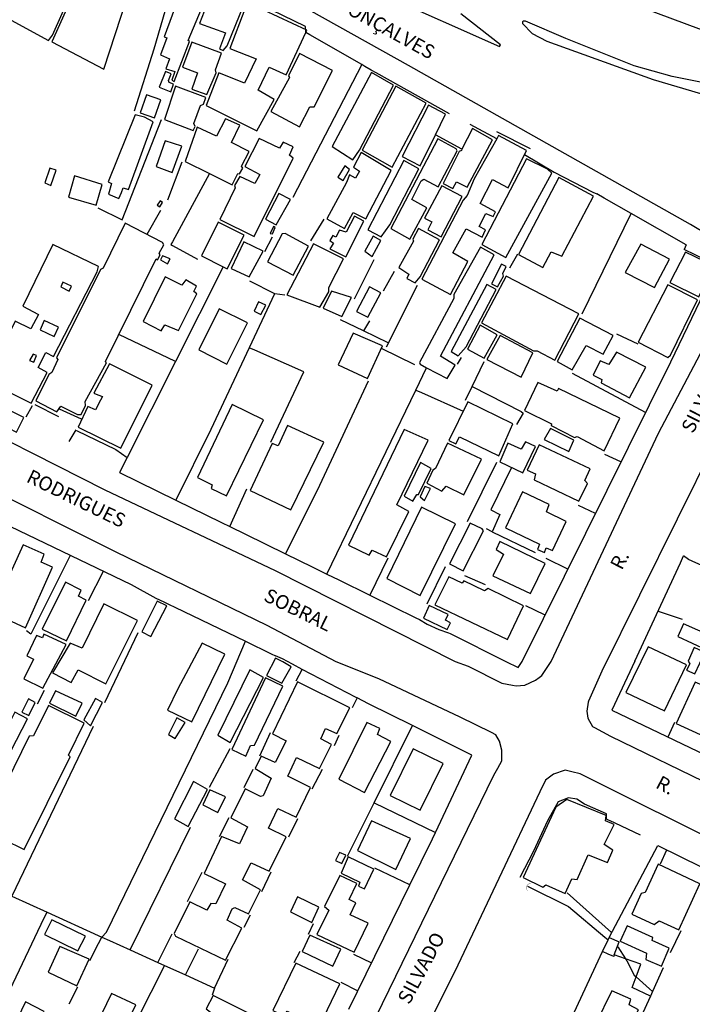
# Model space of a CAD drawing. Units: millimetres. Extents: x 182040 to 183127, y 1671510 to 1672911.
# Drawn here: x 182282 to 182402, y 1672557 to 1672733 of the extents above; entities that cross this region are included whole.
import ezdxf
from ezdxf.enums import TextEntityAlignment as Align

# ---------------------------------------------------------------- set-up
doc = ezdxf.new("R2010")
doc.units = ezdxf.units.MM
doc.header["$LTSCALE"] = 5
doc.header["$MEASUREMENT"] = 0
doc.layers.get('0').update_dxf_attribs({"linetype": 'CONTINUOUS'})
for name, color, linetype in [('V-BUEIRO', 5, 'CONTINUOUS'), ('V-CANTEIRO', 3, 'CONTINUOUS'), ('V-EDIFICACAO', 7, 'CONTINUOUS'), ('V-LOTE', 1, 'CONTINUOUS'), ('V-NOME_DOS_LOGRADOUROS', 7, 'CONTINUOUS'), ('V-QUADRA', 2, 'CONTINUOUS'), ('V-TESTADA', 2, 'CONTINUOUS'), ('V-VALETA', 173, 'CONTINUOUS')]:
    doc.layers.add(name, color=color, linetype=linetype)
doc.styles.get("Standard").update_dxf_attribs({"font": 'ARIAL.TTF'})

# ---------------------------------------------------------------- blocks, each defined once
blk = doc.blocks.new('305')
at = {"color": 0, "linetype": 'ByBlock', "const_width": 0.05}
blk.add_lwpolyline([(0.73, 0.39, 0.60863), (-0.73, 0.38)], format="xyb", dxfattribs=at)

msp = doc.modelspace()

# ---------------------------------------------------------------- linework, layer by layer
at = {"layer": 'V-CANTEIRO'}
for points in [[(182346.81, 1672737.77), (182367.5, 1672728.54), (182367.65, 1672728.81), (182360.54, 1672734.34)], [(182371.57, 1672732.63), (182373.32, 1672730.86), (182375.94, 1672729.49), (182394.98, 1672722.59), (182407.66, 1672718.89), (182414.52, 1672718.24), (182415.8, 1672718.35), (182416.11, 1672719.04), (182415.71, 1672719.69), (182398.36, 1672723.16), (182391.58, 1672725.03), (182379.32, 1672729.95), (182372.15, 1672733.02), (182371.75, 1672733.05), (182371.57, 1672732.93), (182371.57, 1672732.63)]]:
    msp.add_lwpolyline(points, dxfattribs=at)
at = {"layer": 'V-EDIFICACAO'}
for points in [[(182288.2, 1672755.17), (182278.82, 1672733.96), (182286.79, 1672729.61), (182287.52, 1672730.55), (182296.44, 1672750.47), (182296.31, 1672750.81), (182288.2, 1672755.17)], [(182287.43, 1672729.35), (182296.69, 1672724.45), (182303.95, 1672746.59), (182296.91, 1672750.43), (182287.43, 1672729.35)], [(182310.35, 1672738.06), (182307.49, 1672730.25), (182308, 1672730.08), (182306.85, 1672727.01), (182308.47, 1672726.32), (182307.83, 1672724.53), (182309.41, 1672724.02), (182308.85, 1672722.48), (182309.32, 1672722.23), (182312.05, 1672729.39), (182311.8, 1672729.57), (182314.65, 1672736.35), (182310.35, 1672738.06)], [(182315.93, 1672738.06), (182313.8, 1672732.64), (182318.49, 1672730.93), (182317.39, 1672728.07), (182318.03, 1672727.77), (182318.79, 1672728.63), (182321.74, 1672735.97), (182315.93, 1672738.06)], [(182332.81, 1672731.03), (182333, 1672731.44), (182322.76, 1672736.22), (182321.91, 1672735.2), (182319.26, 1672728.16), (182323.96, 1672726.28), (182321.87, 1672721.97), (182317.3, 1672723.81), (182315, 1672717.96), (182324.08, 1672713.44), (182327.2, 1672719.03), (182324.3, 1672720.73), (182326.3, 1672724.83), (182329.33, 1672723.42), (182332.81, 1672731.03)], [(182312.44, 1672729.27), (182310.81, 1672724.79), (182313.46, 1672723.81), (182312.48, 1672720.86), (182315.12, 1672719.92), (182316.79, 1672723.81), (182316.66, 1672724.32), (182317.77, 1672727.3), (182312.44, 1672729.27)], [(182331.72, 1672727.26), (182329.72, 1672723.25), (182329.93, 1672722.99), (182326.6, 1672716.89), (182331.68, 1672714.16), (182333.56, 1672717.7), (182334.32, 1672717.75), (182337.61, 1672724.23), (182331.72, 1672727.26)], [(182307.74, 1672724.02), (182306.63, 1672721.25), (182308.68, 1672720.43), (182309.15, 1672721.8), (182308.38, 1672722.06), (182308.25, 1672722.44), (182308.77, 1672723.63), (182307.74, 1672724.02)], [(182337.52, 1672710.66), (182341.24, 1672708.28), (182342.43, 1672709.98), (182348.53, 1672721.63), (182344.56, 1672723.85), (182337.52, 1672710.66)], [(182304.37, 1672719.88), (182303.22, 1672716.64), (182305.78, 1672715.74), (182306.89, 1672718.98), (182304.37, 1672719.88)], [(182309.53, 1672721.42), (182307.57, 1672715.49), (182312.69, 1672713.52), (182313.03, 1672714.21), (182312.78, 1672714.76), (182314.01, 1672717.96), (182314.53, 1672718.22), (182314.95, 1672719.41), (182309.53, 1672721.42)], [(182342.94, 1672709.98), (182348.28, 1672706.95), (182354.38, 1672718.39), (182348.92, 1672721.42), (182342.94, 1672709.98)], [(182356, 1672712.7), (182357.83, 1672716.42), (182354.76, 1672718.05), (182350.07, 1672708.87), (182353.31, 1672707.21), (182356, 1672712.7)], [(182302.32, 1672716.3), (182297.46, 1672704.31), (182298.1, 1672704.01), (182297.55, 1672702.13), (182299.38, 1672701.36), (182299.89, 1672702.39), (182299.89, 1672702.39), (182300.19, 1672703.24), (182301.13, 1672702.98), (182305.52, 1672715.06), (182303.99, 1672715.91), (182302.32, 1672716.3)], [(182315.63, 1672705.79), (182319.69, 1672703.8), (182320.67, 1672705.84), (182320.9748, 1672705.7376), (182321.553, 1672706.7898), (182321.35, 1672707.12), (182322.68, 1672709.77), (182319.56, 1672711.35), (182321.01, 1672714.46), (182318.45, 1672715.61), (182316.87, 1672712.46), (182313.42, 1672714.08), (182311.24, 1672707.93), (182315.63, 1672705.79)], [(182360.76, 1672710.15), (182360.65, 1672709.94), (182360.26, 1672709.77), (182357.41, 1672704.01), (182359.11, 1672703.16), (182359.8, 1672704.35), (182361.72, 1672703.37), (182366.24, 1672711.82), (182362.65, 1672713.86), (182360.76, 1672710.15)], [(182307.7, 1672711.65), (182306.08, 1672707.08), (182308.94, 1672706.01), (182310.69, 1672710.71), (182307.7, 1672711.65)], [(182321.05, 1672705.29), (182320.07, 1672703.67), (182320.2, 1672703.24), (182317.43, 1672697.57), (182323.57, 1672694.54), (182330.57, 1672708.57), (182329.89, 1672709.09), (182330.57, 1672710.58), (182328.78, 1672711.43), (182328.14, 1672710.37), (182324.47, 1672712.07), (182321.91, 1672707.04), (182324.64, 1672705.63), (182323.74, 1672704.01), (182321.05, 1672705.29)], [(182348.02, 1672695.99), (182351.43, 1672694.07), (182354.5, 1672699.66), (182351.82, 1672701.19), (182353.44, 1672704.52), (182353.95, 1672704.78), (182356.51, 1672703.45), (182359.88, 1672709.85), (182359.75, 1672710.24), (182356.47, 1672711.99), (182348.02, 1672695.99)], [(182366.98, 1672712.01), (182362.95, 1672704.86), (182361.72, 1672701.88), (182360.95, 1672701.02), (182353.57, 1672686.94), (182358.73, 1672684.17), (182361.8, 1672690.06), (182359.11, 1672691.64), (182361.5, 1672695.9), (182364.4, 1672694.45), (182365, 1672695.73), (182363.81, 1672696.33), (182365.04, 1672698.68), (182366.32, 1672698.12), (182366.75, 1672698.97), (182364.02, 1672700.47), (182366.24, 1672704.73), (182369.05, 1672703.24), (182372.3, 1672709.9), (182367.3, 1672712.58), (182366.98, 1672712.01)], [(182340.13, 1672704.22), (182336.58, 1672697.69), (182339.74, 1672695.99), (182341.28, 1672698.85), (182343.58, 1672697.69), (182348.1, 1672706.36), (182342.73, 1672709.56), (182341.36, 1672706.95), (182342.43, 1672706.23), (182341.75, 1672704.99), (182340.64, 1672705.59), (182340.13, 1672704.22)], [(182343.92, 1672695.77), (182346.31, 1672694.49), (182347.89, 1672696.63), (182353.05, 1672706.65), (182350.37, 1672708.15), (182343.92, 1672695.77)], [(182364.32, 1672693.13), (182368.58, 1672690.78), (182376.82, 1672705.89), (182376.05, 1672706.61), (182372.3, 1672708.45), (182364.32, 1672693.13)], [(182287.05, 1672706.74), (182286.15, 1672704.14), (182287.22, 1672703.67), (182288.16, 1672706.4), (182287.05, 1672706.74)], [(182338.59, 1672705.16), (182339.49, 1672704.56), (182340.64, 1672706.53), (182339.83, 1672707.21), (182338.59, 1672705.16)], [(182291.49, 1672705.37), (182290.38, 1672701.58), (182295.33, 1672700.13), (182296.44, 1672703.84), (182291.49, 1672705.37)], [(182378.06, 1672705.12), (182370.85, 1672691.34), (182375.24, 1672688.99), (182376.73, 1672691.81), (182378.65, 1672691.04), (182384.29, 1672701.79), (182378.06, 1672705.12)], [(182328.01, 1672702.26), (182325.62, 1672697.65), (182327.54, 1672696.63), (182330.1, 1672701.19), (182328.01, 1672702.26)], [(182354.04, 1672697.82), (182355.36, 1672697.18), (182354.63, 1672695.73), (182357.06, 1672694.49), (182360.82, 1672701.7), (182357.15, 1672703.62), (182354.04, 1672697.82)], [(182306.76, 1672700.94), (182306.25, 1672700.17), (182306.72, 1672699.83), (182307.19, 1672700.64), (182306.76, 1672700.94)], [(182318.08, 1672689.13), (182318.75, 1672688.78), (182321.82, 1672694.79), (182317.17, 1672697.14), (182314.19, 1672691.12), (182318.08, 1672689.13)], [(182338.89, 1672695.69), (182338.21, 1672694.41), (182337.65, 1672694.71), (182337.14, 1672693.85), (182337.78, 1672693.38), (182337.14, 1672692.32), (182340, 1672690.91), (182343.24, 1672697.27), (182341.53, 1672698.16), (182340.04, 1672695.35), (182338.89, 1672695.69)], [(182288.24, 1672672.86), (182288.5, 1672672.56), (182287.39, 1672670.26), (182286.88, 1672669.88), (182284.57, 1672665.18), (182288.29, 1672663.22), (182289.05, 1672664.24), (182292, 1672662.75), (182292.64, 1672662.71), (182293.41, 1672664.33), (182293.36, 1672665.05), (182297.2, 1672671.97), (182296.99, 1672672.22), (182306.08, 1672690.53), (182306.3273, 1672690.3832), (182306.8, 1672691.29), (182306.59, 1672691.59), (182307.44, 1672693.09), (182307.19, 1672693.47), (182300.53, 1672696.93), (182296.61, 1672688.9), (182296.14, 1672688.65), (182288.24, 1672672.86)], [(182326.47, 1672695.09), (182326.86, 1672695.01), (182327.37, 1672696.16), (182327.07, 1672696.33), (182326.47, 1672695.09)], [(182352.97, 1672695.99), (182351.99, 1672694.07), (182352.07, 1672693.73), (182349.47, 1672688.99), (182351.26, 1672687.8), (182350.88, 1672687.07), (182352.41, 1672686.26), (182353.31, 1672687.33), (182356.77, 1672693.98), (182352.97, 1672695.99)], [(182321.78, 1672693.6), (182319.48, 1672688.82), (182322.72, 1672687.33), (182325.19, 1672691.93), (182321.78, 1672693.6)], [(182328.61, 1672695.05), (182326, 1672690.01), (182330.57, 1672687.62), (182333.34, 1672692.83), (182329.12, 1672695.09), (182328.61, 1672695.05)], [(182344.9, 1672694.62), (182343.37, 1672691.93), (182344.73, 1672691), (182346.27, 1672693.85), (182344.9, 1672694.62)], [(182283.64, 1672678.02), (182280.86, 1672679.39), (182275.62, 1672668.77), (182283.72, 1672664.76), (182286.58, 1672670.22), (182284.96, 1672671.11), (182286.32, 1672673.8), (182287.73, 1672673.12), (182295.54, 1672688.26), (182295.75, 1672689.16), (182287.6, 1672693.13), (182282.23, 1672682.12), (182285.04, 1672680.58), (182283.64, 1672678.02)], [(182334.2, 1672693.26), (182329.46, 1672684.13), (182335.35, 1672681.91), (182336.93, 1672684.68), (182336.93, 1672685.41), (182339.57, 1672690.57), (182334.2, 1672693.26)], [(182354.44, 1672671.1), (182358.09, 1672669.19), (182359.54, 1672671.58), (182356.94, 1672673.16), (182366.54, 1672691.29), (182364.06, 1672692.62), (182359.28, 1672684.21), (182359.28, 1672683.44), (182353.14, 1672672.05), (182353.27, 1672671.71), (182354.44, 1672671.1)], [(182389.96, 1672688.09), (182395.21, 1672685.41), (182397.85, 1672690.48), (182392.73, 1672693.21), (182389.96, 1672688.09)], [(182400.75, 1672691.76), (182397.94, 1672686.34), (182403.1, 1672683.78), (182405.83, 1672689.29), (182400.75, 1672691.76)], [(182307.19, 1672691.12), (182306.85, 1672690.36), (182308.13, 1672689.67), (182308.6, 1672690.53), (182307.19, 1672691.12)], [(182366.07, 1672686.09), (182367.09, 1672685.58), (182368.16, 1672687.45), (182368.07, 1672687.92), (182368.67, 1672689.16), (182367.86, 1672689.59), (182366.07, 1672686.09)], [(182307.7, 1672687.37), (182303.77, 1672679.35), (182306.97, 1672677.68), (182307.61, 1672678.79), (182310.05, 1672677.73), (182313.33, 1672684.3), (182312.82, 1672684.72), (182313.29, 1672685.7), (182311.37, 1672686.81), (182310.69, 1672685.88), (182307.7, 1672687.37)], [(182368.67, 1672687.45), (182364.28, 1672679.13), (182373.53, 1672674.14), (182374.22, 1672674.14), (182377.37, 1672672.44), (182381.64, 1672680.71), (182368.67, 1672687.45)], [(182289.4, 1672686.39), (182289.01, 1672685.58), (182290.51, 1672684.81), (182290.93, 1672685.66), (182289.4, 1672686.39)], [(182337.44, 1672684.81), (182335.94, 1672681.74), (182339.27, 1672680.24), (182340.98, 1672683.66), (182337.44, 1672684.81)], [(182341.92, 1672681.14), (182343.92, 1672680.12), (182346.23, 1672684.47), (182344.22, 1672685.58), (182341.92, 1672681.14)], [(182358.81, 1672673.97), (182360.09, 1672673.2), (182361.5, 1672674.82), (182366.88, 1672685.06), (182365.21, 1672686), (182358.81, 1672673.97)], [(182397.6, 1672685.92), (182392.26, 1672675.64), (182397.55, 1672672.95), (182398.07, 1672673.37), (182402.89, 1672683.23), (182397.6, 1672685.92)], [(182313.72, 1672674.27), (182318.71, 1672671.75), (182322.42, 1672679.13), (182317.34, 1672681.61), (182313.72, 1672674.27)], [(182324.38, 1672682.85), (182323.61, 1672681.22), (182324.81, 1672680.63), (182325.66, 1672682.29), (182324.38, 1672682.85)], [(182286.07, 1672679.52), (182285.3, 1672677.85), (182287.86, 1672676.66), (182288.59, 1672678.32), (182286.07, 1672679.52)], [(182381.85, 1672679.94), (182377.76, 1672672.22), (182380.45, 1672670.69), (182382.96, 1672675.08), (182385.99, 1672673.5), (182387.78, 1672676.87), (182381.85, 1672679.94)], [(182364.02, 1672678.71), (182361.76, 1672674.44), (182364.74, 1672672.78), (182367.05, 1672677), (182364.02, 1672678.71)], [(182341.28, 1672677.26), (182338.63, 1672671.62), (182343.88, 1672669.15), (182346.57, 1672675), (182341.28, 1672677.26)], [(182367.6, 1672676.83), (182365.21, 1672672.56), (182371.32, 1672669.41), (182373.45, 1672673.76), (182367.6, 1672676.83)], [(182284.06, 1672673.54), (182283.42, 1672672.39), (182284.19, 1672672.09), (182284.7, 1672673.29), (182284.06, 1672673.54)], [(182388.42, 1672673.89), (182387.02, 1672671.67), (182385.48, 1672672.35), (182384.24, 1672669.79), (182385.78, 1672668.98), (182385.65, 1672668.38), (182390.73, 1672665.74), (182393.63, 1672671.2), (182388.42, 1672673.89)], [(182297.72, 1672671.8), (182294.9274, 1672666.5404), (182295.6172, 1672666.2397), (182296.4997, 1672665.9346), (182296.14, 1672665.27), (182295.2, 1672663.56), (182293.83, 1672664.16), (182292.13, 1672660.45), (182299.76, 1672656.73), (182305.35, 1672668), (182297.72, 1672671.8)], [(182378.01, 1672667.36), (182377.8, 1672666.89), (182374.34, 1672668.47), (182371.96, 1672663.43), (182376.78, 1672661.09), (182376.69, 1672660.75), (182380.87, 1672658.61), (182381.38, 1672658.78), (182386.21, 1672656.27), (182388.98, 1672662.07), (182378.01, 1672667.36)], [(182278.13, 1672664.29), (182276.9, 1672661.73), (182281.12, 1672659.59), (182282.4, 1672662.2), (182278.13, 1672664.29)], [(182319.65, 1672664.54), (182313.46, 1672651.49), (182316.06, 1672650.16), (182315.93, 1672649.52), (182318.67, 1672648.2), (182325.24, 1672661.81), (182319.65, 1672664.54)], [(182361.8, 1672665.01), (182358.43, 1672658.1), (182359.67, 1672657.5), (182360.35, 1672658.74), (182367.35, 1672655.33), (182369.86, 1672661.09), (182361.8, 1672665.01)], [(182329.59, 1672660.79), (182327.92, 1672657.16), (182326.81, 1672657.55), (182322.89, 1672649.18), (182330.14, 1672645.68), (182336.03, 1672657.8), (182329.59, 1672660.79)], [(182350.41, 1672660.06), (182340.47, 1672639.37), (182344.18, 1672637.62), (182344.73, 1672638.47), (182347.25, 1672637.28), (182351.26, 1672645.39), (182349.13, 1672646.58), (182354.72, 1672658.14), (182350.41, 1672660.06)], [(182376.61, 1672660.23), (182375.45, 1672658.27), (182379.89, 1672656.14), (182380.79, 1672658.14), (182376.61, 1672660.23)], [(182358.17, 1672657.63), (182356.04, 1672653.07), (182355.53, 1672652.77), (182354.46, 1672650.46), (182357.19, 1672649.01), (182357.96, 1672649.91), (182361.12, 1672648.37), (182364.23, 1672654.77), (182358.17, 1672657.63)], [(182371.36, 1672656.52), (182368.97, 1672657.59), (182367.52, 1672654.26), (182371.66, 1672652.3), (182373.92, 1672656.99), (182372.13, 1672657.84), (182371.36, 1672656.52)], [(182374.56, 1672657.33), (182372.42, 1672652.81), (182373.92, 1672652.13), (182373.7, 1672651.06), (182381.64, 1672647.22), (182383.22, 1672650.38), (182382.71, 1672650.93), (182383.69, 1672653.02), (182374.56, 1672657.33)], [(182350.41, 1672648.12), (182351.99, 1672647.26), (182352.67, 1672648.46), (182353.01, 1672648.46), (182355.27, 1672653.07), (182353.35, 1672654.13), (182350.41, 1672648.12)], [(182354.12, 1672649.87), (182353.27, 1672648.03), (182354.04, 1672647.39), (182355.14, 1672649.48), (182354.12, 1672649.87)], [(182368.54, 1672642.48), (182374.64, 1672639.58), (182374.26, 1672638.6), (182375.54, 1672638.09), (182375.8, 1672638.9), (182376.95, 1672638.43), (182379.42, 1672643.59), (182375.88, 1672645.34), (182376.35, 1672646.67), (182371.57, 1672648.93), (182368.54, 1672642.48)], [(182353.52, 1672646.2), (182347.34, 1672633.4), (182353.31, 1672630.37), (182359.62, 1672643.21), (182353.52, 1672646.2)], [(182362.23, 1672643.29), (182358.52, 1672636.04), (182360.95, 1672634.8), (182364.62, 1672641.93), (182364.36, 1672642.31), (182362.23, 1672643.29)], [(182276.72, 1672627.34), (182282.7, 1672624.61), (182287.56, 1672635.44), (182285.51, 1672636.34), (182286.03, 1672637.75), (182282.31, 1672639.45), (182276.72, 1672627.34)], [(182367.52, 1672640.01), (182366.88, 1672638.6), (182368.16, 1672637.79), (182366.28, 1672633.91), (182373.02, 1672630.71), (182375.62, 1672636.13), (182367.52, 1672640.01)], [(182358.39, 1672633.74), (182355.91, 1672628.7), (182368.88, 1672622.52), (182371.74, 1672628.53), (182365.43, 1672631.65), (182364.79, 1672631.22), (182361.12, 1672633.01), (182360.82, 1672632.59), (182358.39, 1672633.74)], [(182285.68, 1672624.39), (182290.04, 1672622.26), (182293.53, 1672629.56), (182292.17, 1672630.24), (182292.64, 1672631.35), (182289.87, 1672632.76), (182285.68, 1672624.39)], [(182292.85, 1672620.94), (182290.68, 1672621.88), (182287.54, 1672616.55), (182290.89, 1672614.84), (182292.13, 1672617.08), (182297.08, 1672614.61), (182302.75, 1672625.93), (182296.73, 1672628.87), (182292.85, 1672620.94)], [(182306.25, 1672629.39), (182303.52, 1672623.88), (182305.1, 1672623.03), (182307.96, 1672628.53), (182306.25, 1672629.39)], [(182354.89, 1672628.57), (182353.91, 1672626.31), (182358.09, 1672624.31), (182358.73, 1672625.5), (182357.83, 1672625.97), (182358.3, 1672627), (182354.89, 1672628.57)], [(182400.37, 1672625.33), (182399.35, 1672623.07), (182404.47, 1672620.68), (182405.49, 1672623.03), (182400.37, 1672625.33)], [(182285.98, 1672623.5), (182285.73, 1672622.81), (182284.7, 1672623.24), (182282.95, 1672619.61), (182284.15, 1672619.02), (182282.41, 1672615.5), (182285.78, 1672613.81), (182289.95, 1672621.62), (182285.98, 1672623.5)], [(182314.31, 1672621.88), (182309.94, 1672613.7), (182308.11, 1672609.87), (182312.45, 1672607.8), (182318.37, 1672619.91), (182314.31, 1672621.88)], [(182394.06, 1672621.19), (182390.05, 1672613.03), (182396.97, 1672609.75), (182400.89, 1672617.99), (182394.06, 1672621.19)], [(182402.29, 1672621.11), (182401.21, 1672618.65), (182401.54, 1672618.14), (182400.91, 1672617.03), (182402.43, 1672616.38), (182404.21, 1672620.21), (182402.29, 1672621.11)], [(182328.7, 1672618.54), (182327.44, 1672619.21), (182325.83, 1672616.09), (182328.57, 1672614.71), (182330.21, 1672617.66), (182328.7, 1672618.54)], [(182407.2, 1672618.66), (182406.13, 1672619.08), (182403.85, 1672614.27), (182402.48, 1672614.91), (182399.04, 1672607.5), (182406.2, 1672604.2), (182410.65, 1672613.7), (182408.77, 1672614.49), (182409.93, 1672617.17), (182407.2, 1672618.66)], [(182317.12, 1672605.39), (182319.31, 1672604.11), (182325.27, 1672615.72), (182322.82, 1672617.1), (182317.12, 1672605.39)], [(182327.33, 1672600.51), (182324.88, 1672601.66), (182323.77, 1672599.48), (182326.64, 1672597.76), (182325.23, 1672594.59), (182324.71, 1672594.46), (182322.01, 1672595.83), (182319.4, 1672590.65), (182322.4, 1672589.06), (182320.98, 1672586.02), (182317.77, 1672587.3), (182314.68, 1672580.7), (182318.45, 1672578.86), (182316.74, 1672575.26), (182315.84, 1672575.34), (182315.11, 1672574.14), (182312.07, 1672575.64), (182309.32, 1672569.99), (182309.54, 1672569.51), (182318.45, 1672565.18), (182321.37, 1672570.93), (182318.8, 1672572.34), (182319.65, 1672574.36), (182320.17, 1672574.62), (182322.57, 1672573.46), (182324.71, 1672577.79), (182321.54, 1672579.54), (182323.04, 1672582.59), (182326.3, 1672581.09), (182329.34, 1672587.22), (182326.17, 1672588.8), (182327.84, 1672592.32), (182331.1, 1672590.78), (182333.67, 1672596.09), (182329.6, 1672598.11), (182331.18, 1672601.41), (182335.3, 1672599.43), (182337.44, 1672603.76), (182335.51, 1672604.75), (182336.37, 1672606.59), (182338.39, 1672605.69), (182340.7, 1672610.28), (182331.36, 1672614.95), (182326.85, 1672605.65), (182329.3, 1672604.41), (182327.33, 1672600.51)], [(182319.61, 1672602.86), (182322.1, 1672601.66), (182322.95, 1672603.59), (182323.64, 1672603.64), (182328.74, 1672614.18), (182325.65, 1672615.64), (182319.61, 1672602.86)], [(182288.1, 1672613.32), (182286.99, 1672611.14), (182291.7, 1672608.82), (182292.82, 1672611.14), (182288.1, 1672613.32)], [(182282.02, 1672609.51), (182283.3, 1672608.91), (182284.46, 1672611.27), (182283.22, 1672611.91), (182282.02, 1672609.51)], [(182293.12, 1672608.14), (182294.32, 1672607.07), (182296.46, 1672611.27), (182295.22, 1672611.99), (182293.12, 1672608.14)], [(182275.11, 1672588.55), (182282.49, 1672584.99), (182290.72, 1672601.54), (182290.37, 1672601.84), (182293.2, 1672607.58), (182286.82, 1672610.71), (182284.12, 1672605.31), (182283.34, 1672605.26), (182275.11, 1672588.55)], [(182280.77, 1672609.55), (182277.94, 1672603.94), (182280.13, 1672602.69), (182283.04, 1672608.35), (182280.77, 1672609.55)], [(182309.79, 1672608.52), (182308.29, 1672605.56), (182309.49, 1672604.84), (182311.25, 1672607.67), (182309.79, 1672608.52)], [(182343.74, 1672607.71), (182338.73, 1672597.55), (182343.36, 1672595.19), (182348.03, 1672604.28), (182345.67, 1672605.52), (182346.06, 1672606.59), (182343.74, 1672607.71)], [(182347.94, 1672594.63), (182353.3, 1672592.02), (182357.42, 1672600.34), (182352.02, 1672602.95), (182347.94, 1672594.63)], [(182312.75, 1672597.16), (182309.36, 1672590.48), (182311.77, 1672589.1), (182315.28, 1672595.71), (182312.75, 1672597.16)], [(182315.67, 1672595.66), (182314.42, 1672592.96), (182317.12, 1672591.59), (182318.5, 1672594.38), (182315.67, 1672595.66)], [(182379.54, 1672593.91), (182377.52, 1672592.53), (182371.69, 1672579.97), (182375.25, 1672578.26), (182375.77, 1672578.69), (182379.19, 1672577.1), (182380.44, 1672579.72), (182381.34, 1672579.63), (182383.31, 1672584.05), (182386.78, 1672582.63), (182387.77, 1672584.86), (182386.22, 1672585.89), (182387.98, 1672589.45), (182386.44, 1672590.13), (182386.57, 1672591.08), (182379.54, 1672593.91)], [(182344.56, 1672590.13), (182342.07, 1672584.82), (182348.93, 1672581.43), (182351.55, 1672586.92), (182344.56, 1672590.13)], [(182338.86, 1672584.43), (182338.13, 1672583.02), (182339.29, 1672582.46), (182339.97, 1672583.96), (182338.86, 1672584.43)], [(182340.4, 1672583.7), (182339.16, 1672580.74), (182342.5, 1672579.16), (182342.24, 1672578.43), (182343.32, 1672577.96), (182344.99, 1672581.47), (182340.4, 1672583.7)], [(182393.55, 1672577.32), (182392.78, 1672577.14), (182391.15, 1672573.41), (182395.14, 1672571.57), (182396, 1672572.26), (182399.56, 1672570.63), (182403.33, 1672578.86), (182395.83, 1672582.33), (182393.55, 1672577.32)], [(182338.94, 1672580.36), (182336.16, 1672574.79), (182336.93, 1672574.14), (182334.83, 1672569.77), (182341.51, 1672566.64), (182343.96, 1672571.79), (182340.74, 1672573.29), (182341.77, 1672575.43), (182340.57, 1672576.07), (182341.99, 1672578.9), (182338.94, 1672580.36)], [(182331.36, 1672576.54), (182330.07, 1672573.84), (182333.93, 1672571.96), (182335.17, 1672574.7), (182331.36, 1672576.54)], [(182287.42, 1672572.43), (182286.09, 1672569.77), (182292.05, 1672566.86), (182293.42, 1672569.51), (182287.42, 1672572.43)], [(182390.3, 1672571.31), (182389.05, 1672568.57), (182393.77, 1672566.47), (182393.64, 1672565.31), (182396.47, 1672564.11), (182397.84, 1672567.33), (182394.76, 1672568.7), (182394.88, 1672569.26), (182390.3, 1672571.31)], [(182333.54, 1672569.64), (182332.17, 1672566.73), (182337.66, 1672564.11), (182339.11, 1672567.16), (182333.54, 1672569.64)], [(182288.87, 1672567.67), (182286.73, 1672563.08), (182291.87, 1672560.6), (182294.1, 1672565.36), (182288.87, 1672567.67)], [(182331.06, 1672564.67), (182326.94, 1672556.18), (182328.95, 1672555.24), (182329.51, 1672556.1), (182335.21, 1672553.31), (182338.9, 1672560.94), (182331.06, 1672564.67)], [(182387.55, 1672559.74), (182384.64, 1672553.78), (182387.43, 1672552.24), (182386.31, 1672549.75), (182388.45, 1672548.68), (182392.31, 1672556.35), (182390.68, 1672557.21), (182390.94, 1672558.2), (182387.55, 1672559.74)], [(182291.75, 1672546.19), (182296.12, 1672544.14), (182302.42, 1672557.21), (182298.09, 1672559.27), (182291.75, 1672546.19)], [(182314.68, 1672552.84), (182313.48, 1672553.22), (182312.75, 1672551.9), (182313.87, 1672551.04), (182312.41, 1672548.12), (182318.84, 1672544.99), (182323.04, 1672553.48), (182322.48, 1672554), (182323.17, 1672555.41), (182316.27, 1672558.88), (182315.02, 1672556.48), (182316.05, 1672555.71), (182314.68, 1672552.84)], [(182276.23, 1672544.35), (182281.33, 1672541.82), (182283.39, 1672546.02), (182281.72, 1672547.05), (182286.05, 1672556.01), (182282.7, 1672557.73), (182276.23, 1672544.35)]]:
    msp.add_lwpolyline(points, close=True, dxfattribs=at)
at = {"layer": 'V-LOTE'}
for points in [[(182302.22, 1672717), (182305.73, 1672728.1), (182308.92, 1672739.2), (182310.45, 1672743.82)], [(182342.85, 1672725.28), (182333.54, 1672730.61), (182332.81, 1672731.03)], [(182342.85, 1672725.28), (182330.52, 1672701.51)], [(182344.54, 1672724.31), (182343.41, 1672724.96), (182342.85, 1672725.28)], [(182295.66, 1672699.65), (182300.01, 1672697.53), (182307.04, 1672715.49)], [(182310.69, 1672707.83), (182308.08, 1672701.03)], [(182315.63, 1672705.79), (182308.97, 1672693.61), (182308.69, 1672693.1), (182308.97, 1672692.95), (182313.46, 1672690.51)], [(182391.05, 1672698.65), (182386.17, 1672701.42), (182384.89, 1672702.15)], [(182306.87, 1672699.17), (182304.38, 1672694.93)], [(182336.06, 1672697.65), (182333.69, 1672693.79)], [(182382.25, 1672680.7), (182391.05, 1672698.65)], [(182400.87, 1672693.07), (182391.05, 1672698.65)], [(182326.8, 1672694.44), (182325.46, 1672691.79)], [(182400.87, 1672693.07), (182400.51, 1672692.23)], [(182341.53, 1672683.4), (182345.07, 1672690.47)], [(182370.7, 1672691.38), (182369.26, 1672688.91)], [(182318.08, 1672689.13), (182309.54, 1672672.22)], [(182346.7, 1672684.84), (182348.7, 1672688.33)], [(182329.09, 1672684.07), (182327.28, 1672684.3), (182322.81, 1672686.54)], [(182352.73, 1672685.81), (182347.19, 1672674.78)], [(182327.26, 1672684.31), (182322.72, 1672674.65)], [(182343.16, 1672677.67), (182339.06, 1672679.63)], [(182344.23, 1672679.49), (182343.16, 1672677.67)], [(182347.58, 1672675.56), (182343.16, 1672677.67)], [(182309.54, 1672672.22), (182299.37, 1672677.01)], [(182392.3, 1672675.3), (182388.44, 1672677.12)], [(182322.72, 1672674.65), (182315.86, 1672660.07), (182309.61, 1672647.42)], [(182326.59, 1672657.77), (182332.51, 1672670.38), (182323.72, 1672674.21), (182322.72, 1672674.65)], [(182352.34, 1672671.61), (182346.37, 1672674.56)], [(182360.6, 1672672.9), (182359.9, 1672671.74)], [(182309.54, 1672672.22), (182300.86, 1672655.04)], [(182352.51, 1672667.1), (182354.44, 1672671.1)], [(182362.58, 1672667.75), (182364.74, 1672672.2)], [(182371.55, 1672618.61), (182398.12, 1672672.17)], [(182393.6, 1672663.11), (182380.52, 1672670.04)], [(182343.98, 1672668.68), (182335.27, 1672650.02), (182329.2, 1672637.83)], [(182336.62, 1672634.2), (182352.51, 1672667.1)], [(182352.51, 1672667.1), (182353.52, 1672666.64), (182360.97, 1672663.31)], [(182361.39, 1672665.31), (182362.58, 1672667.75)], [(182362.58, 1672667.75), (182371.36, 1672663.27), (182371.71, 1672662.95), (182370.53, 1672660.97)], [(182282.85, 1672662.33), (182283.93, 1672664.33)], [(182290.53, 1672657.91), (182291.79, 1672660)], [(182300.86, 1672655.04), (182299.51, 1672652.37)], [(182389.18, 1672654.26), (182386.34, 1672655.61)], [(182361.73, 1672643.58), (182366.99, 1672654.24)], [(182369.6, 1672653.27), (182365.92, 1672645.72), (182367.55, 1672644.84), (182366.15, 1672641.76)], [(182299.49, 1672652.38), (182299.51, 1672652.37)], [(182299.51, 1672652.37), (182309.61, 1672647.42)], [(182319.24, 1672642.71), (182322.26, 1672649.44)], [(182270.67, 1672647.2), (182301.63, 1672632.37), (182306.03, 1672629.88)], [(182309.61, 1672647.42), (182317.75, 1672643.44)], [(182381.53, 1672646.52), (182384.6, 1672645.1)], [(182317.75, 1672643.44), (182319.24, 1672642.71)], [(182319.24, 1672642.71), (182322.07, 1672641.32)], [(182322.07, 1672641.32), (182329.2, 1672637.83)], [(182366.15, 1672641.76), (182365.13, 1672642.32)], [(182366.15, 1672641.76), (182373.88, 1672638.04)], [(182290.71, 1672637.56), (182283.68, 1672623.46), (182282.89, 1672624.07)], [(182329.2, 1672637.83), (182333.96, 1672635.5)], [(182391.69, 1672618.64), (182399.83, 1672636.24), (182400.4, 1672637.48)], [(182403.55, 1672635.82), (182402.57, 1672636.24), (182401.29, 1672636.8), (182400.4, 1672637.48)], [(182333.96, 1672635.5), (182336.62, 1672634.2)], [(182347.49, 1672637.03), (182344.29, 1672630.44)], [(182354.56, 1672628.87), (182357.82, 1672635.57)], [(182375.79, 1672637.06), (182379.63, 1672635.14)], [(182293.97, 1672629.46), (182296.67, 1672634.72)], [(182336.62, 1672634.2), (182338.74, 1672633.16)], [(182361.22, 1672633.94), (182364.94, 1672632.36)], [(182338.74, 1672633.16), (182344.29, 1672630.44)], [(182344.29, 1672630.44), (182352.54, 1672626.4), (182353.18, 1672626.09)], [(182308.38, 1672628.79), (182309.43, 1672628.28), (182322.04, 1672622.19)], [(182375.52, 1672626.93), (182372.21, 1672628.56)], [(182395.84, 1672627.61), (182400.14, 1672626.13)], [(182296.92, 1672611.28), (182302.86, 1672623.78)], [(182358.35, 1672623.72), (182358.64, 1672623.58), (182368.61, 1672618.6)], [(182296.36, 1672569.33), (182297.21, 1672570.2), (182318.92, 1672614.79), (182322.04, 1672622.19)], [(182322.04, 1672622.19), (182326.64, 1672619.96), (182327.41, 1672619.59)], [(182332.21, 1672617.18), (182330.45, 1672618.09)], [(182368.61, 1672618.6), (182370.82, 1672617.51), (182371.55, 1672618.61)], [(182391.69, 1672618.64), (182387.57, 1672609.88), (182409.84, 1672599.2)], [(182331.09, 1672615.13), (182332.21, 1672617.18)], [(182341.83, 1672612.17), (182332.21, 1672617.18)], [(182284.85, 1672610.99), (182286.08, 1672613.48)], [(182342.03, 1672612.07), (182341.14, 1672610.29)], [(182342.03, 1672612.07), (182341.83, 1672612.17)], [(182344.05, 1672611.02), (182342.03, 1672612.07)], [(182351.9, 1672607.12), (182344.05, 1672611.02)], [(182397.61, 1672605.14), (182398.81, 1672607.76)], [(182294.79, 1672606.94), (182280.27, 1672576.64)], [(182324.59, 1672601.74), (182326.55, 1672605.88)], [(182345.04, 1672593.35), (182351.9, 1672607.12)], [(182362.54, 1672601.83), (182351.9, 1672607.12)], [(182338.73, 1672605.34), (182337.89, 1672603.5)], [(182319.24, 1672602.95), (182315.56, 1672596.05)], [(182356.02, 1672588.02), (182362.54, 1672601.83)], [(182321.79, 1672596.09), (182323.42, 1672599.36)], [(182335.78, 1672599.29), (182333.94, 1672595.76)], [(182340.28, 1672583.81), (182345.04, 1672593.35)], [(182345.04, 1672593.35), (182356.02, 1672588.02)], [(182317.42, 1672587.28), (182319.14, 1672590.72)], [(182331.36, 1672590.44), (182329.72, 1672587.16)], [(182388.12, 1672589.73), (182392.64, 1672587.63)], [(182301.45, 1672567.02), (182312.22, 1672588.98)], [(182355.5, 1672586.91), (182356.02, 1672588.02)], [(182351.46, 1672578.68), (182355.5, 1672586.91)], [(182386.88, 1672568.84), (182387.13, 1672569.39), (182395.8, 1672585.72)], [(182395.8, 1672585.72), (182434.77, 1672566.52)], [(182396.29, 1672582.4), (182397.4, 1672584.93)], [(182311.7, 1672575.68), (182314.32, 1672580.91)], [(182326.57, 1672580.91), (182324.93, 1672577.41)], [(182351.46, 1672578.68), (182345.18, 1672581.65)], [(182340.53, 1672556.43), (182351.46, 1672578.68)], [(182280.27, 1672576.64), (182286.56, 1672573.78)], [(182387.52, 1672570.15), (182379.56, 1672577.25)], [(182261.63, 1672521.4), (182286.07, 1672572.76), (182286.56, 1672573.78)], [(182286.56, 1672573.78), (182295.72, 1672569.62), (182296.36, 1672569.33)], [(182322.9, 1672573.24), (182321.77, 1672571.01)], [(182333.3, 1672569.84), (182334.2, 1672571.76)], [(182399.89, 1672570.43), (182398.01, 1672566.54)], [(182294.24, 1672565.15), (182295.79, 1672568.2), (182296.36, 1672569.33)], [(182296.36, 1672569.33), (182297.72, 1672568.71), (182301.45, 1672567.02)], [(182306.37, 1672564.79), (182308.95, 1672569.91)], [(182385.89, 1672566.73), (182386.88, 1672568.84)], [(182387.07, 1672569.25), (182388.87, 1672568.49)], [(182388, 1672566.16), (182388.86, 1672568.49)], [(182301.45, 1672567.02), (182306.37, 1672564.79)], [(182311.32, 1672562.55), (182311.82, 1672563.55), (182313.66, 1672567.23)], [(182330.77, 1672564.79), (182331.85, 1672566.81)], [(182379.26, 1672552.53), (182385.89, 1672566.73)], [(182388, 1672566.16), (182387.9, 1672565.85), (182386.93, 1672566.27), (182385.89, 1672566.73)], [(182316.48, 1672560.2), (182318.93, 1672565.36)], [(182341.39, 1672566.25), (182344.56, 1672564.71)], [(182389.98, 1672565.46), (182388, 1672566.16)], [(182391.89, 1672562.24), (182392.73, 1672564.49), (182389.98, 1672565.46)], [(182307.54, 1672564.22), (182280.88, 1672511.49)], [(182306.37, 1672564.79), (182311.32, 1672562.55)], [(182396.76, 1672563.85), (182394.81, 1672559.57)], [(182311.32, 1672562.55), (182316.48, 1672560.2)], [(182394.45, 1672558.79), (182391.18, 1672560.32), (182391.89, 1672562.24)], [(182290.52, 1672557.41), (182292.07, 1672560.41)], [(182316.48, 1672560.2), (182316.06, 1672558.95)], [(182339.08, 1672561.26), (182342.13, 1672559.71)], [(182394.45, 1672558.79), (182389.65, 1672548.25), (182385.45, 1672540.45), (182376.91, 1672525.52)], [(182394.81, 1672559.57), (182394.45, 1672558.79)]]:
    msp.add_lwpolyline(points, dxfattribs=at)
at = {"layer": 'V-QUADRA'}
for p, q in [((182390.24, 1672736.51), (182403.54, 1672731.53)), ((182409.03, 1672663.86), (182385.8, 1672616.87)), ((182385.8, 1672616.87), (182383.4, 1672611.48)), ((182383.32, 1672611.31), (182383.08, 1672609.71)), ((182383.4, 1672611.48), (182383.32, 1672611.31)), ((182383.4, 1672611.48), (182383.4, 1672611.48)), ((182383.08, 1672609.71), (182383.28, 1672608.48)), ((182383.28, 1672608.48), (182384.11, 1672606.98)), ((182384.11, 1672606.98), (182384.49, 1672606.77)), ((182384.49, 1672606.77), (182384.49, 1672606.77)), ((182384.49, 1672606.77), (182387.3, 1672605.23)), ((182387.3, 1672605.23), (182435.09, 1672582.07))]:
    msp.add_line(p, q, dxfattribs=at)
for points in [[(182408.11, 1672692.85), (182401.64, 1672696.7), (182351.21, 1672725.12), (182326.09, 1672739.15)], [(182266.97, 1672664.38), (182296.9, 1672649.24), (182296.9, 1672649.24), (182327.38, 1672634.84), (182359.52, 1672618.59), (182361.88, 1672617.78), (182367.9, 1672614.74), (182369.8, 1672614.37), (182369.8, 1672614.37), (182370.46, 1672614.24), (182372, 1672614.34), (182373.93, 1672615.22), (182374.57, 1672615.72), (182374.57, 1672615.72), (182375.05, 1672616.09), (182376.7, 1672618.61), (182395.91, 1672659.4), (182410.32, 1672686.73)], [(182334.87, 1672533.53), (182366.47, 1672598.27), (182367.19, 1672599.54), (182367.19, 1672599.54), (182367.91, 1672600.81), (182367.91, 1672602.76), (182367.46, 1672604.35), (182366.8, 1672605.49), (182366.02, 1672605.88), (182366.02, 1672605.88), (182360.45, 1672608.66), (182345.89, 1672615.48), (182338.28, 1672618.55), (182325.9, 1672625.01), (182298.93, 1672638.12), (182272.7, 1672651.23)], [(182409.49, 1672584.77), (182381.88, 1672598.51), (182380.41, 1672598.86), (182380.41, 1672598.86), (182379.2, 1672599.14), (182377.11, 1672598.47), (182375.69, 1672597.4), (182374.69, 1672595.29), (182374.69, 1672595.29), (182360.03, 1672564.32), (182328.82, 1672501.76), (182322.24, 1672489.12), (182322.2, 1672489.04), (182322.2, 1672489.04), (182321.65, 1672487.76), (182321.57, 1672485.75), (182322.01, 1672484.6), (182322.68, 1672483.69), (182323.86, 1672482.61), (182324.35, 1672482.35), (182324.35, 1672482.35), (182343.92, 1672472.15), (182395.1, 1672445.05), (182402.36, 1672441.13)]]:
    msp.add_lwpolyline(points, dxfattribs=at)
at = {"layer": 'V-TESTADA'}
for points in [[(182332.81, 1672731.03), (182332.77, 1672732.1), (182322.71, 1672737.05)], [(182342.85, 1672725.28), (182333.54, 1672730.61), (182332.81, 1672731.03)], [(182344.54, 1672724.31), (182343.41, 1672724.96), (182342.85, 1672725.28)], [(182358.55, 1672716.47), (182345.41, 1672723.83), (182344.54, 1672724.31)], [(182366.98, 1672712.01), (182362.24, 1672714.55)], [(182373, 1672710.25), (182366.99, 1672713.29)], [(182360.76, 1672710.15), (182356, 1672712.7)], [(182371.97, 1672709.22), (182377.27, 1672706.05), (182384.17, 1672702.5), (182384.89, 1672702.15)], [(182391.05, 1672698.65), (182386.17, 1672701.42), (182384.89, 1672702.15)], [(182400.87, 1672693.07), (182391.05, 1672698.65)], [(182398.12, 1672672.17), (182406.39, 1672689.39), (182400.51, 1672692.23)], [(182371.55, 1672618.61), (182398.12, 1672672.17)], [(182284.39, 1672664.52), (182288.61, 1672662.36)], [(182288.7, 1672663.77), (182292.68, 1672661.95)], [(182291.81, 1672659.87), (182298.86, 1672656.47), (182300.86, 1672655.04)], [(182299.49, 1672652.38), (182299.51, 1672652.37)], [(182299.51, 1672652.37), (182309.61, 1672647.42)], [(182270.67, 1672647.2), (182301.63, 1672632.37), (182306.03, 1672629.88)], [(182309.61, 1672647.42), (182317.75, 1672643.44)], [(182317.75, 1672643.44), (182319.24, 1672642.71)], [(182319.24, 1672642.71), (182322.07, 1672641.32)], [(182322.07, 1672641.32), (182329.2, 1672637.83)], [(182329.2, 1672637.83), (182333.96, 1672635.5)], [(182391.69, 1672618.64), (182399.83, 1672636.24), (182400.4, 1672637.48)], [(182333.96, 1672635.5), (182336.62, 1672634.2)], [(182336.62, 1672634.2), (182338.74, 1672633.16)], [(182338.74, 1672633.16), (182344.29, 1672630.44)], [(182344.29, 1672630.44), (182352.54, 1672626.4), (182353.18, 1672626.09)], [(182306.03, 1672629.88), (182307.43, 1672629.23), (182308.38, 1672628.79)], [(182308.38, 1672628.79), (182309.43, 1672628.28), (182322.04, 1672622.19)], [(182353.18, 1672626.09), (182354.54, 1672625.28), (182356.64, 1672624.3), (182358.35, 1672623.72)], [(182358.35, 1672623.72), (182358.64, 1672623.58), (182368.61, 1672618.6)], [(182322.04, 1672622.19), (182326.64, 1672619.96), (182327.41, 1672619.59)], [(182330.45, 1672618.09), (182328.64, 1672619.04), (182327.41, 1672619.59)], [(182332.21, 1672617.18), (182330.45, 1672618.09)], [(182368.61, 1672618.6), (182370.82, 1672617.51), (182371.55, 1672618.61)], [(182391.69, 1672618.64), (182387.57, 1672609.88), (182409.84, 1672599.2)], [(182341.83, 1672612.17), (182332.21, 1672617.18)], [(182342.03, 1672612.07), (182341.83, 1672612.17)], [(182344.05, 1672611.02), (182342.03, 1672612.07)], [(182351.9, 1672607.12), (182344.05, 1672611.02)], [(182362.54, 1672601.83), (182351.9, 1672607.12)], [(182356.02, 1672588.02), (182362.54, 1672601.83)], [(182388.12, 1672589.73), (182387.61, 1672589.95), (182386.61, 1672590.38), (182386.59, 1672591.38), (182382.69, 1672593.06), (182381.3, 1672594), (182379.84, 1672594.19), (182377.99, 1672593.53), (182376.08, 1672590.13), (182373.58, 1672584.67), (182371.14, 1672579.99)], [(182388.12, 1672589.73), (182392.64, 1672587.63)], [(182355.5, 1672586.91), (182356.02, 1672588.02)], [(182351.46, 1672578.68), (182355.5, 1672586.91)], [(182395.8, 1672585.72), (182434.77, 1672566.52)], [(182340.53, 1672556.43), (182351.46, 1672578.68)]]:
    msp.add_lwpolyline(points, dxfattribs=at)
at = {"layer": 'V-VALETA'}
for points in [[(182372.48, 1672578.41), (182379.84, 1672574.77), (182386.34, 1672569.3), (182386.88, 1672568.84)], [(182388.63, 1672567.57), (182389.98, 1672565.46)], [(182389.98, 1672565.46), (182390.22, 1672565.08), (182391.57, 1672562.53), (182391.89, 1672562.24)], [(182391.89, 1672562.24), (182394.29, 1672560.05), (182394.81, 1672559.57)]]:
    msp.add_lwpolyline(points, dxfattribs=at)

# ---------------------------------------------------------------- block references
at = {"layer": 'V-BUEIRO', "xscale": 0.999997950158935, "yscale": 0.999997950158935, "zscale": 0.999997950158935, "rotation": 67.00000000000001}
msp.add_blockref('305', (182373.1345, 1672578.1322), dxfattribs=at)

# ---------------------------------------------------------------- texts
at = {"layer": 'V-NOME_DOS_LOGRADOUROS'}
for s, height, rotation, p in [('GONÇALVES', 2.50002, 331, (182337.6, 1672734.89)), ('SILVADO', 2.50002, 63, (182402.786, 1672658.8493)), ('RODRIGUES', 2.49966, 334, (182282.34, 1672650.08)), ('R.', 2.50002, 63, (182390.06, 1672634.42)), ('SOBRAL', 2.49966, 334, (182324.78, 1672628.84)), ('R.', 2.50002, 332, (182394.85, 1672595.42)), ('SILVADO', 2.50002, 62, (182352.03, 1672556.76))]:
    msp.add_text(s, height=height, rotation=rotation, dxfattribs=at).set_placement(p, align=Align.BOTTOM_LEFT)

doc.saveas('drawing.dxf')
